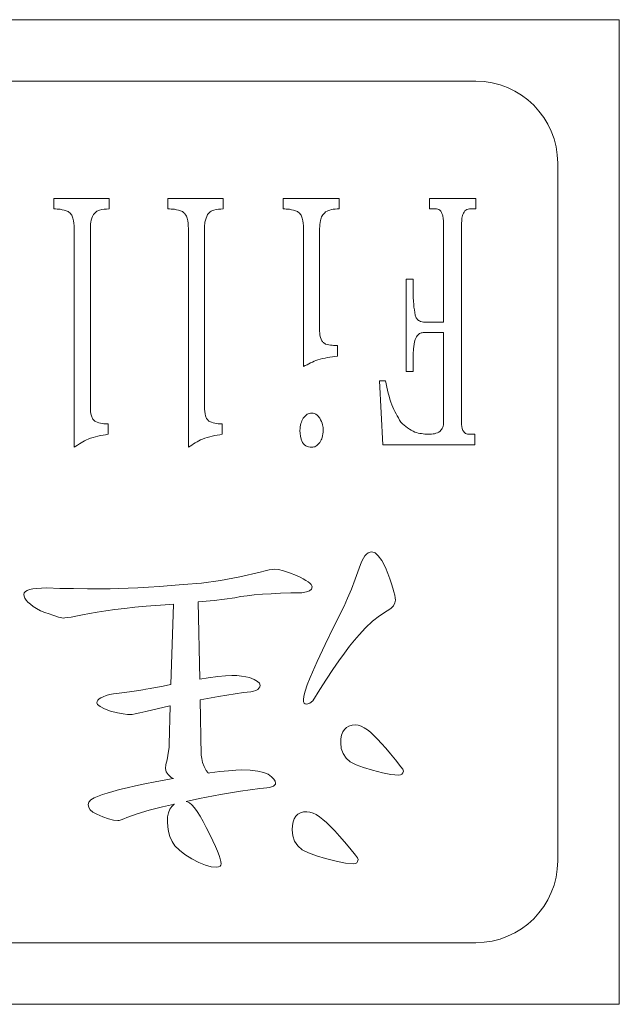
# Model space of a CAD drawing. Extents: x 5 to 2327, y 5 to 1657.
# Drawn here: x 590 to 597, y 670 to 682 of the extents above; entities that cross this region are included whole.
import ezdxf

# ---------------------------------------------------------------- set-up
doc = ezdxf.new("R2010")
doc.units = 0
doc.header["$LTSCALE"] = 3
doc.layers.add('NRT-250R', color=7, linetype='CONTINUOUS')

# ---------------------------------------------------------------- blocks, each defined once
blk = doc.blocks.new('NRT-250R-T')
at = {"layer": 'NRT-250R', "color": 7, "linetype": 'Continuous', "lineweight": 15}
for p, q in [((9.808, -70), (-10.192, -70)), ((9.808, -82), (9.808, -70)), ((8.058, -70.75), (-8.442, -70.75)), ((9.058, -80.25), (9.058, -71.75)), ((2.914, -72.18), (3.588, -72.18)), ((2.914, -72.307), (2.914, -72.18)), ((3.588, -72.18), (3.588, -72.307)), ((4.306, -72.18), (4.981, -72.18)), ((4.306, -72.307), (4.306, -72.18)), ((4.981, -72.18), (4.981, -72.307)), ((5.709, -72.18), (6.394, -72.18)), ((5.709, -72.307), (5.709, -72.18)), ((6.394, -72.18), (6.394, -72.307)), ((7.493, -72.18), (8.058, -72.18)), ((7.493, -72.307), (7.493, -72.18)), ((8.058, -72.18), (8.058, -72.307)), ((7.58, -72.307), (7.493, -72.307)), ((8.058, -72.307), (7.982, -72.307)), ((3.164, -75.212), (3.164, -72.545)), ((3.36, -72.545), (3.36, -74.72)), ((4.556, -75.212), (4.556, -72.545)), ((4.752, -72.545), (4.752, -74.72)), ((5.959, -74.228), (5.959, -72.545)), ((6.155, -72.545), (6.155, -73.795)), ((7.667, -73.688), (7.667, -72.513)), ((7.884, -72.513), (7.884, -74.91)), ((7.21, -73.164), (7.297, -73.164)), ((7.21, -74.287), (7.21, -73.164)), ((7.297, -73.164), (7.297, -73.303)), ((7.438, -73.688), (7.667, -73.688)), ((7.667, -73.811), (7.438, -73.811)), ((7.667, -74.91), (7.667, -73.811)), ((6.373, -73.97), (6.373, -74.101)), ((7.297, -74.101), (7.297, -74.287)), ((7.297, -74.287), (7.21, -74.287)), ((6.884, -74.402), (6.96, -74.402)), ((6.927, -75.18), (6.884, -74.402)), ((3.577, -74.926), (3.577, -75.053)), ((4.969, -74.926), (4.969, -75.053)), ((7.982, -75.053), (8.048, -75.053)), ((8.048, -75.053), (8.048, -75.18)), ((8.048, -75.18), (6.927, -75.18)), ((6.708, -76.535), (6.689, -76.563)), ((6.728, -76.513), (6.708, -76.535)), ((6.749, -76.497), (6.728, -76.513)), ((6.771, -76.488), (6.749, -76.497)), ((6.792, -76.485), (6.771, -76.488)), ((6.831, -76.496), (6.792, -76.485)), ((6.871, -76.533), (6.831, -76.496)), ((6.914, -76.593), (6.871, -76.533)), ((6.654, -76.638), (6.637, -76.685)), ((6.671, -76.598), (6.654, -76.638)), ((6.689, -76.563), (6.671, -76.598)), ((6.959, -76.678), (6.914, -76.593)), ((6.987, -76.75), (6.959, -76.678)), ((5.184, -76.79), (4.947, -76.834)), ((5.429, -76.735), (5.184, -76.79)), ((5.492, -76.718), (5.429, -76.735)), ((5.542, -76.706), (5.492, -76.718)), ((5.578, -76.699), (5.542, -76.706)), ((5.602, -76.696), (5.578, -76.699)), ((5.652, -76.701), (5.602, -76.696)), ((5.714, -76.716), (5.652, -76.701)), ((5.788, -76.74), (5.714, -76.716)), ((5.872, -76.775), (5.788, -76.74)), ((5.917, -76.795), (5.872, -76.775)), ((5.956, -76.815), (5.917, -76.795)), ((6.637, -76.685), (6.589, -76.819)), ((7.011, -76.816), (6.987, -76.75)), ((4.068, -76.916), (3.94, -76.924)), ((4.203, -76.907), (4.068, -76.916)), ((4.345, -76.896), (4.203, -76.907)), ((4.493, -76.884), (4.345, -76.896)), ((4.716, -76.866), (4.493, -76.884)), ((4.947, -76.834), (4.716, -76.866)), ((5.989, -76.834), (5.956, -76.815)), ((6.016, -76.851), (5.989, -76.834)), ((6.037, -76.867), (6.016, -76.851)), ((6.052, -76.883), (6.037, -76.867)), ((6.06, -76.898), (6.052, -76.883)), ((6.056, -76.939), (6.064, -76.911)), ((6.064, -76.911), (6.06, -76.898)), ((6.589, -76.819), (6.542, -76.94)), ((7.032, -76.876), (7.011, -76.816)), ((7.049, -76.929), (7.032, -76.876)), ((2.555, -76.986), (2.55, -77.004)), ((2.55, -77.004), (2.553, -77.027)), ((2.553, -77.027), (2.563, -77.051)), ((2.568, -76.97), (2.555, -76.986)), ((2.589, -76.957), (2.568, -76.97)), ((2.619, -76.946), (2.589, -76.957)), ((2.658, -76.937), (2.619, -76.946)), ((2.706, -76.931), (2.658, -76.937)), ((2.763, -76.928), (2.706, -76.931)), ((2.828, -76.926), (2.763, -76.928)), ((2.988, -76.931), (2.828, -76.926)), ((3.154, -76.934), (2.988, -76.931)), ((3.326, -76.935), (3.154, -76.934)), ((3.504, -76.936), (3.326, -76.935)), ((3.602, -76.935), (3.504, -76.936)), ((3.708, -76.933), (3.602, -76.935)), ((3.82, -76.929), (3.708, -76.933)), ((3.94, -76.924), (3.82, -76.929)), ((5.122, -77.045), (5.192, -77.032)), ((5.192, -77.032), (5.271, -77.021)), ((5.271, -77.021), (5.359, -77.011)), ((5.359, -77.011), (5.457, -77.003)), ((5.457, -77.003), (5.563, -76.996)), ((5.563, -76.996), (5.679, -76.99)), ((5.679, -76.99), (5.805, -76.986)), ((5.805, -76.986), (5.94, -76.984)), ((5.94, -76.984), (5.994, -76.975)), ((5.994, -76.975), (6.032, -76.961)), ((6.032, -76.961), (6.056, -76.939)), ((6.542, -76.94), (6.496, -77.051)), ((7.062, -76.975), (7.049, -76.929)), ((7.072, -77.014), (7.062, -76.975)), ((7.078, -77.047), (7.072, -77.014)), ((2.563, -77.051), (2.578, -77.074)), ((2.578, -77.074), (2.6, -77.099)), ((2.6, -77.099), (2.629, -77.124)), ((2.629, -77.124), (2.663, -77.15)), ((2.663, -77.15), (2.704, -77.177)), ((3.904, -77.161), (4.04, -77.147)), ((4.04, -77.147), (4.328, -77.127)), ((4.328, -77.127), (4.373, -77.124)), ((4.373, -77.124), (4.343, -78.103)), ((4.675, -77.097), (4.87, -77.077)), ((4.693, -78.039), (4.675, -77.097)), ((4.87, -77.077), (5.122, -77.045)), ((6.453, -77.149), (6.332, -77.388)), ((6.496, -77.051), (6.453, -77.149)), ((7.024, -77.176), (7.054, -77.145)), ((7.054, -77.145), (7.073, -77.109)), ((7.073, -77.109), (7.079, -77.073)), ((7.079, -77.073), (7.078, -77.047)), ((2.704, -77.177), (2.751, -77.204)), ((2.751, -77.204), (2.807, -77.225)), ((2.807, -77.225), (2.858, -77.243)), ((2.858, -77.243), (2.901, -77.258)), ((2.901, -77.258), (2.939, -77.271)), ((2.939, -77.271), (2.97, -77.28)), ((3.083, -77.287), (3.128, -77.28)), ((3.128, -77.28), (3.184, -77.269)), ((3.184, -77.269), (3.263, -77.252)), ((3.263, -77.252), (3.349, -77.236)), ((3.349, -77.236), (3.444, -77.22)), ((3.444, -77.22), (3.547, -77.205)), ((3.547, -77.205), (3.658, -77.19)), ((3.658, -77.19), (3.777, -77.175)), ((3.777, -77.175), (3.904, -77.161)), ((6.798, -77.332), (6.886, -77.264)), ((6.886, -77.264), (6.98, -77.206)), ((6.98, -77.206), (7.024, -77.176)), ((2.97, -77.28), (2.996, -77.287)), ((2.996, -77.287), (3.014, -77.291)), ((3.014, -77.291), (3.027, -77.293)), ((3.027, -77.293), (3.049, -77.291)), ((3.049, -77.291), (3.083, -77.287)), ((6.332, -77.388), (6.223, -77.613)), ((6.716, -77.41), (6.798, -77.332)), ((6.582, -77.561), (6.639, -77.497)), ((6.639, -77.497), (6.716, -77.41)), ((6.223, -77.613), (6.126, -77.822)), ((6.457, -77.72), (6.521, -77.635)), ((6.521, -77.635), (6.582, -77.561)), ((6.388, -77.816), (6.457, -77.72)), ((6.126, -77.822), (6.042, -78.016)), ((6.315, -77.921), (6.388, -77.816)), ((5.009, -77.996), (4.914, -78.005)), ((5.084, -77.993), (5.009, -77.996)), ((5.146, -77.994), (5.084, -77.993)), ((5.203, -78), (5.146, -77.994)), ((5.254, -78.008), (5.203, -78)), ((6.238, -78.037), (6.315, -77.921)), ((4.319, -78.107), (4.229, -78.125)), ((4.343, -78.103), (4.319, -78.107)), ((4.798, -78.022), (4.693, -78.039)), ((4.914, -78.005), (4.798, -78.022)), ((5.3, -78.019), (5.254, -78.008)), ((5.356, -78.041), (5.3, -78.019)), ((5.396, -78.064), (5.356, -78.041)), ((5.421, -78.088), (5.396, -78.064)), ((5.429, -78.114), (5.421, -78.088)), ((5.425, -78.132), (5.429, -78.114)), ((6.005, -78.107), (5.979, -78.183)), ((6.042, -78.016), (6.005, -78.107)), ((6.158, -78.164), (6.238, -78.037)), ((3.553, -78.238), (3.518, -78.251)), ((3.594, -78.226), (3.553, -78.238)), ((3.641, -78.215), (3.594, -78.226)), ((3.743, -78.203), (3.641, -78.215)), ((3.837, -78.19), (3.743, -78.203)), ((3.922, -78.179), (3.837, -78.19)), ((3.999, -78.168), (3.922, -78.179)), ((4.038, -78.161), (3.999, -78.168)), ((4.089, -78.15), (4.038, -78.161)), ((4.153, -78.139), (4.089, -78.15)), ((4.229, -78.125), (4.153, -78.139)), ((4.923, -78.248), (5.226, -78.199)), ((5.226, -78.199), (5.273, -78.196)), ((5.273, -78.196), (5.315, -78.19)), ((5.315, -78.19), (5.349, -78.183)), ((5.349, -78.183), (5.378, -78.174)), ((5.378, -78.174), (5.4, -78.162)), ((5.4, -78.162), (5.416, -78.148)), ((5.416, -78.148), (5.425, -78.132)), ((5.979, -78.183), (5.963, -78.244)), ((6.073, -78.3), (6.158, -78.164)), ((3.442, -78.309), (3.439, -78.325)), ((3.439, -78.325), (3.449, -78.348)), ((3.452, -78.293), (3.442, -78.309)), ((3.449, -78.348), (3.481, -78.372)), ((3.467, -78.278), (3.452, -78.293)), ((3.489, -78.264), (3.467, -78.278)), ((3.518, -78.251), (3.489, -78.264)), ((4.698, -78.289), (4.923, -78.248)), ((4.711, -78.962), (4.698, -78.289)), ((5.963, -78.244), (5.958, -78.29)), ((5.958, -78.29), (5.96, -78.312)), ((5.96, -78.312), (5.968, -78.328)), ((5.968, -78.328), (5.981, -78.338)), ((5.981, -78.338), (5.999, -78.341)), ((5.999, -78.341), (6.034, -78.331)), ((6.034, -78.331), (6.073, -78.3)), ((3.481, -78.372), (3.533, -78.399)), ((3.533, -78.399), (3.606, -78.427)), ((3.606, -78.427), (3.691, -78.446)), ((3.691, -78.446), (3.76, -78.459)), ((3.76, -78.459), (3.814, -78.467)), ((3.814, -78.467), (3.852, -78.469)), ((3.852, -78.469), (3.87, -78.467)), ((3.87, -78.467), (3.907, -78.46)), ((3.907, -78.46), (3.964, -78.449)), ((3.964, -78.449), (4.038, -78.433)), ((4.038, -78.433), (4.329, -78.364)), ((4.335, -78.363), (4.32, -78.832)), ((4.329, -78.364), (4.335, -78.363)), ((6.55, -78.598), (6.513, -78.609)), ((6.593, -78.595), (6.55, -78.598)), ((6.627, -78.599), (6.593, -78.595)), ((6.662, -78.61), (6.627, -78.599)), ((6.423, -78.719), (6.415, -78.763)), ((6.437, -78.68), (6.423, -78.719)), ((6.457, -78.65), (6.437, -78.68)), ((6.483, -78.625), (6.457, -78.65)), ((6.513, -78.609), (6.483, -78.625)), ((6.699, -78.629), (6.662, -78.61)), ((6.737, -78.654), (6.699, -78.629)), ((6.774, -78.685), (6.737, -78.654)), ((6.816, -78.723), (6.774, -78.685)), ((4.32, -78.832), (4.319, -78.872)), ((6.415, -78.763), (6.412, -78.814)), ((6.412, -78.814), (6.419, -78.883)), ((6.861, -78.767), (6.816, -78.723)), ((6.91, -78.82), (6.861, -78.767)), ((6.963, -78.88), (6.91, -78.82)), ((4.314, -78.917), (4.306, -78.967)), ((4.319, -78.872), (4.314, -78.917)), ((6.419, -78.883), (6.441, -78.945)), ((6.441, -78.945), (6.477, -78.999)), ((7.02, -78.948), (6.963, -78.88)), ((7.079, -79.022), (7.02, -78.948)), ((4.282, -79.076), (4.277, -79.128)), ((4.295, -79.021), (4.282, -79.076)), ((4.306, -78.967), (4.295, -79.021)), ((4.718, -79.006), (4.711, -78.962)), ((4.729, -79.053), (4.718, -79.006)), ((4.748, -79.1), (4.729, -79.053)), ((6.477, -78.999), (6.528, -79.045)), ((6.528, -79.045), (6.601, -79.081)), ((7.144, -79.104), (7.079, -79.022)), ((4.277, -79.128), (4.285, -79.165)), ((4.285, -79.165), (4.308, -79.2)), ((4.308, -79.2), (4.347, -79.234)), ((4.772, -79.149), (4.748, -79.1)), ((4.791, -79.173), (4.772, -79.149)), ((4.797, -79.182), (4.791, -79.173)), ((4.817, -79.18), (4.797, -79.182)), ((4.939, -79.164), (4.817, -79.18)), ((5.044, -79.153), (4.939, -79.164)), ((5.132, -79.146), (5.044, -79.153)), ((5.202, -79.144), (5.132, -79.146)), ((5.31, -79.147), (5.202, -79.144)), ((5.4, -79.157), (5.31, -79.147)), ((5.473, -79.173), (5.4, -79.157)), ((5.527, -79.196), (5.473, -79.173)), ((5.567, -79.227), (5.527, -79.196)), ((6.601, -79.081), (6.691, -79.115)), ((6.691, -79.115), (6.798, -79.147)), ((6.798, -79.147), (6.921, -79.178)), ((6.921, -79.178), (7.025, -79.201)), ((7.141, -79.205), (7.157, -79.196)), ((7.169, -79.135), (7.144, -79.104)), ((7.157, -79.196), (7.17, -79.18)), ((7.177, -79.157), (7.169, -79.135)), ((7.17, -79.18), (7.177, -79.157)), ((4.025, -79.314), (3.91, -79.338)), ((4.152, -79.288), (4.025, -79.314)), ((4.345, -79.254), (4.152, -79.288)), ((4.372, -79.25), (4.345, -79.254)), ((4.347, -79.234), (4.372, -79.25)), ((5.596, -79.256), (5.567, -79.227)), ((5.614, -79.282), (5.596, -79.256)), ((5.607, -79.331), (5.616, -79.319)), ((5.619, -79.307), (5.614, -79.282)), ((5.616, -79.319), (5.619, -79.307)), ((7.025, -79.201), (7.122, -79.209)), ((7.122, -79.209), (7.141, -79.205)), ((3.567, -79.425), (3.51, -79.444)), ((3.635, -79.405), (3.567, -79.425)), ((3.714, -79.383), (3.635, -79.405)), ((3.807, -79.361), (3.714, -79.383)), ((3.91, -79.338), (3.807, -79.361)), ((4.946, -79.443), (5.191, -79.402)), ((5.191, -79.402), (5.425, -79.37)), ((5.425, -79.37), (5.471, -79.367)), ((5.471, -79.367), (5.51, -79.362)), ((5.51, -79.362), (5.544, -79.357)), ((5.544, -79.357), (5.57, -79.35)), ((5.57, -79.35), (5.592, -79.341)), ((5.592, -79.341), (5.607, -79.331)), ((3.342, -79.535), (3.333, -79.567)), ((3.366, -79.507), (3.342, -79.535)), ((3.408, -79.482), (3.366, -79.507)), ((3.466, -79.461), (3.408, -79.482)), ((3.51, -79.444), (3.466, -79.461)), ((4.24, -79.593), (4.388, -79.56)), ((4.388, -79.56), (4.384, -79.561)), ((4.53, -79.528), (4.689, -79.493)), ((4.544, -79.531), (4.53, -79.528)), ((4.57, -79.546), (4.544, -79.531)), ((4.599, -79.571), (4.57, -79.546)), ((4.689, -79.493), (4.946, -79.443)), ((3.333, -79.567), (3.34, -79.6)), ((3.34, -79.6), (3.359, -79.63)), ((3.359, -79.63), (3.392, -79.657)), ((3.392, -79.657), (3.438, -79.681)), ((3.805, -79.724), (3.932, -79.68)), ((3.932, -79.68), (4.077, -79.636)), ((4.077, -79.636), (4.24, -79.593)), ((4.312, -79.666), (4.302, -79.717)), ((4.33, -79.623), (4.312, -79.666)), ((4.354, -79.589), (4.33, -79.623)), ((4.384, -79.561), (4.354, -79.589)), ((4.631, -79.606), (4.599, -79.571)), ((4.664, -79.651), (4.631, -79.606)), ((4.698, -79.706), (4.664, -79.651)), ((5.921, -79.667), (5.89, -79.684)), ((5.958, -79.656), (5.921, -79.667)), ((6, -79.653), (5.958, -79.656)), ((6.037, -79.657), (6, -79.653)), ((6.075, -79.669), (6.037, -79.657)), ((6.114, -79.688), (6.075, -79.669)), ((3.438, -79.681), (3.513, -79.716)), ((3.513, -79.716), (3.581, -79.741)), ((3.581, -79.741), (3.641, -79.756)), ((3.641, -79.756), (3.695, -79.76)), ((3.695, -79.76), (3.712, -79.758)), ((3.712, -79.758), (3.736, -79.752)), ((3.736, -79.752), (3.767, -79.74)), ((3.767, -79.74), (3.805, -79.724)), ((4.302, -79.717), (4.299, -79.775)), ((4.299, -79.775), (4.303, -79.836)), ((4.735, -79.771), (4.698, -79.706)), ((4.774, -79.845), (4.735, -79.771)), ((5.831, -79.777), (5.823, -79.821)), ((5.845, -79.738), (5.831, -79.777)), ((5.864, -79.708), (5.845, -79.738)), ((5.89, -79.684), (5.864, -79.708)), ((6.154, -79.715), (6.114, -79.688)), ((6.195, -79.746), (6.154, -79.715)), ((6.239, -79.786), (6.195, -79.746)), ((6.288, -79.832), (6.239, -79.786)), ((4.303, -79.836), (4.313, -79.895)), ((4.313, -79.895), (4.331, -79.956)), ((4.816, -79.93), (4.774, -79.845)), ((5.823, -79.821), (5.82, -79.873)), ((5.82, -79.873), (5.828, -79.945)), ((6.34, -79.887), (6.288, -79.832)), ((6.397, -79.949), (6.34, -79.887)), ((4.331, -79.956), (4.356, -80.015)), ((4.356, -80.015), (4.392, -80.068)), ((4.853, -80.007), (4.816, -79.93)), ((4.885, -80.075), (4.853, -80.007)), ((5.828, -79.945), (5.85, -80.01)), ((5.85, -80.01), (5.889, -80.067)), ((6.458, -80.018), (6.397, -79.949)), ((6.522, -80.096), (6.458, -80.018)), ((4.392, -80.068), (4.445, -80.122)), ((4.445, -80.122), (4.514, -80.176)), ((4.91, -80.134), (4.885, -80.075)), ((4.93, -80.185), (4.91, -80.134)), ((5.889, -80.067), (5.942, -80.116)), ((5.942, -80.116), (6.02, -80.153)), ((6.02, -80.153), (6.116, -80.189)), ((6.591, -80.181), (6.522, -80.096)), ((4.514, -80.176), (4.599, -80.229)), ((4.599, -80.229), (4.684, -80.273)), ((4.684, -80.273), (4.762, -80.305)), ((4.944, -80.228), (4.93, -80.185)), ((4.952, -80.261), (4.944, -80.228)), ((4.955, -80.287), (4.952, -80.261)), ((6.116, -80.189), (6.228, -80.223)), ((6.228, -80.223), (6.358, -80.256)), ((6.358, -80.256), (6.469, -80.28)), ((6.618, -80.214), (6.591, -80.181)), ((6.591, -80.285), (6.607, -80.275)), ((6.607, -80.275), (6.619, -80.259)), ((6.627, -80.236), (6.618, -80.214)), ((6.619, -80.259), (6.627, -80.236)), ((4.762, -80.305), (4.834, -80.324)), ((4.834, -80.324), (4.899, -80.33)), ((4.899, -80.33), (4.924, -80.326)), ((4.924, -80.326), (4.941, -80.317)), ((4.941, -80.317), (4.952, -80.304)), ((4.952, -80.304), (4.955, -80.287)), ((6.469, -80.28), (6.571, -80.288)), ((6.571, -80.288), (6.591, -80.285)), ((-8.442, -81.25), (8.058, -81.25)), ((-10.192, -82), (9.808, -82))]:
    blk.add_line(p, q, dxfattribs=at)
for centre, start, end in [((8.058, -71.75), 0, 90), ((8.058, -80.25), 270, 0)]:
    blk.add_arc(centre, 1, start, end, dxfattribs=at)
for points, knots in [([(3.09, -72.339), (3.059, -72.327), (3.001, -72.307), (2.941, -72.307), (2.914, -72.307)], [0, 0, 0, 0, 0.558586, 1, 1, 1, 1]), ([(3.164, -72.545), (3.162, -72.503), (3.159, -72.443), (3.129, -72.371), (3.103, -72.35), (3.09, -72.339)], [0, 0, 0, 0, 0.559217, 0.780135, 1, 1, 1, 1]), ([(3.588, -72.307), (3.549, -72.309), (3.494, -72.311), (3.428, -72.338), (3.408, -72.363), (3.398, -72.375)], [0, 0, 0, 0, 0.559122, 0.780257, 1, 1, 1, 1]), ([(4.483, -72.339), (4.451, -72.327), (4.393, -72.307), (4.333, -72.307), (4.306, -72.307)], [0, 0, 0, 0, 0.558586, 1, 1, 1, 1]), ([(4.556, -72.545), (4.554, -72.503), (4.551, -72.443), (4.521, -72.371), (4.496, -72.35), (4.483, -72.339)], [0, 0, 0, 0, 0.559217, 0.780135, 1, 1, 1, 1]), ([(4.981, -72.307), (4.941, -72.309), (4.886, -72.311), (4.82, -72.338), (4.8, -72.363), (4.79, -72.375)], [0, 0, 0, 0, 0.559122, 0.780257, 1, 1, 1, 1]), ([(5.886, -72.339), (5.854, -72.327), (5.796, -72.307), (5.736, -72.307), (5.709, -72.307)], [0, 0, 0, 0, 0.558566, 1, 1, 1, 1]), ([(5.959, -72.545), (5.957, -72.503), (5.955, -72.443), (5.925, -72.371), (5.899, -72.35), (5.886, -72.339)], [0, 0, 0, 0, 0.559217, 0.780135, 1, 1, 1, 1]), ([(6.228, -72.343), (6.213, -72.358), (6.183, -72.387), (6.159, -72.459), (6.157, -72.513), (6.155, -72.545)], [0, 0, 0, 0, 0.279311, 0.5601274, 1, 1, 1, 1]), ([(6.394, -72.307), (6.362, -72.307), (6.304, -72.308), (6.251, -72.332), (6.228, -72.343)], [0, 0, 0, 0, 0.560992, 1, 1, 1, 1]), ([(7.667, -72.513), (7.666, -72.472), (7.664, -72.411), (7.641, -72.342), (7.611, -72.311), (7.59, -72.308), (7.58, -72.307)], [0, 0, 0, 0, 0.500698, 0.750383, 0.875679, 1, 1, 1, 1]), ([(7.982, -72.307), (7.972, -72.308), (7.95, -72.31), (7.916, -72.337), (7.887, -72.408), (7.885, -72.471), (7.884, -72.513)], [0, 0, 0, 0, 0.12467, 0.250187, 0.499548, 1, 1, 1, 1]), ([(3.398, -72.375), (3.385, -72.405), (3.361, -72.46), (3.36, -72.519), (3.36, -72.545)], [0, 0, 0, 0, 0.5591322, 1, 1, 1, 1]), ([(4.79, -72.375), (4.777, -72.405), (4.753, -72.46), (4.752, -72.519), (4.752, -72.545)], [0, 0, 0, 0, 0.5591322, 1, 1, 1, 1]), ([(7.297, -73.303), (7.297, -73.359), (7.296, -73.459), (7.314, -73.558), (7.321, -73.601)], [0, 0, 0, 0, 0.560211, 1, 1, 1, 1]), ([(7.321, -73.601), (7.326, -73.615), (7.336, -73.643), (7.376, -73.682), (7.415, -73.686), (7.438, -73.688)], [0, 0, 0, 0, 0.281034, 0.561864, 1, 1, 1, 1]), ([(6.155, -73.795), (6.157, -73.83), (6.16, -73.878), (6.193, -73.932), (6.216, -73.946), (6.228, -73.954)], [0, 0, 0, 0, 0.558696, 0.7795, 1, 1, 1, 1]), ([(7.319, -73.898), (7.311, -73.936), (7.296, -74.002), (7.297, -74.071), (7.297, -74.101)], [0, 0, 0, 0, 0.5594887, 1, 1, 1, 1]), ([(7.438, -73.811), (7.424, -73.812), (7.394, -73.814), (7.346, -73.842), (7.329, -73.877), (7.319, -73.898)], [0, 0, 0, 0, 0.280559, 0.561136, 1, 1, 1, 1]), ([(6.228, -73.954), (6.255, -73.959), (6.302, -73.97), (6.351, -73.97), (6.373, -73.97)], [0, 0, 0, 0, 0.559134, 1, 1, 1, 1]), ([(6.373, -74.101), (6.291, -74.111), (6.146, -74.129), (6.016, -74.197), (5.959, -74.228)], [0, 0, 0, 0, 0.559221, 1, 1, 1, 1]), ([(6.96, -74.402), (6.98, -74.502), (7.016, -74.68), (7.105, -74.837), (7.145, -74.906)], [0, 0, 0, 0, 0.561122, 1, 1, 1, 1]), ([(3.36, -74.72), (3.361, -74.756), (3.363, -74.808), (3.389, -74.87), (3.411, -74.889), (3.422, -74.898)], [0, 0, 0, 0, 0.5593299, 0.7802241, 1, 1, 1, 1]), ([(4.752, -74.72), (4.753, -74.756), (4.755, -74.808), (4.781, -74.87), (4.803, -74.889), (4.814, -74.898)], [0, 0, 0, 0, 0.5593299, 0.7802241, 1, 1, 1, 1]), ([(5.916, -75.005), (5.917, -74.976), (5.92, -74.924), (5.945, -74.878), (5.956, -74.858)], [0, 0, 0, 0, 0.559901, 1, 1, 1, 1]), ([(5.956, -74.858), (5.971, -74.839), (5.997, -74.806), (6.039, -74.798), (6.057, -74.795)], [0, 0, 0, 0, 0.560767, 1, 1, 1, 1]), ([(6.057, -74.795), (6.069, -74.796), (6.092, -74.798), (6.129, -74.82), (6.147, -74.844), (6.157, -74.858)], [0, 0, 0, 0, 0.280005, 0.560273, 1, 1, 1, 1]), ([(6.157, -74.858), (6.171, -74.884), (6.195, -74.931), (6.198, -74.982), (6.199, -75.005)], [0, 0, 0, 0, 0.5593908, 1, 1, 1, 1]), ([(3.422, -74.898), (3.45, -74.908), (3.5, -74.926), (3.554, -74.926), (3.577, -74.926)], [0, 0, 0, 0, 0.558448, 1, 1, 1, 1]), ([(4.814, -74.898), (4.842, -74.908), (4.893, -74.926), (4.946, -74.926), (4.969, -74.926)], [0, 0, 0, 0, 0.558448, 1, 1, 1, 1]), ([(7.145, -74.906), (7.199, -74.954), (7.297, -75.04), (7.425, -75.049), (7.482, -75.053)], [0, 0, 0, 0, 0.558669, 1, 1, 1, 1]), ([(7.482, -75.053), (7.507, -75.052), (7.556, -75.05), (7.623, -75.023), (7.662, -74.969), (7.665, -74.93), (7.667, -74.91)], [0, 0, 0, 0, 0.28123, 0.560702, 0.779735, 1, 1, 1, 1]), ([(7.884, -74.91), (7.886, -74.944), (7.887, -74.986), (7.915, -75.027), (7.94, -75.049), (7.966, -75.051), (7.982, -75.053)], [0, 0, 0, 0, 0.498932, 0.624965, 0.750336, 1, 1, 1, 1]), ([(3.577, -75.053), (3.494, -75.067), (3.345, -75.091), (3.219, -75.175), (3.164, -75.212)], [0, 0, 0, 0, 0.5584782, 1, 1, 1, 1]), ([(4.969, -75.053), (4.886, -75.067), (4.737, -75.091), (4.611, -75.175), (4.556, -75.212)], [0, 0, 0, 0, 0.558478, 1, 1, 1, 1]), ([(6.057, -75.212), (6.033, -75.209), (5.997, -75.205), (5.96, -75.174), (5.921, -75.114), (5.918, -75.054), (5.916, -75.005)], [0, 0, 0, 0, 0.249226, 0.374737, 0.500599, 1, 1, 1, 1]), ([(6.199, -75.005), (6.197, -75.035), (6.194, -75.087), (6.169, -75.132), (6.157, -75.152)], [0, 0, 0, 0, 0.560283, 1, 1, 1, 1]), ([(6.157, -75.152), (6.143, -75.171), (6.117, -75.204), (6.075, -75.21), (6.057, -75.212)], [0, 0, 0, 0, 0.559799, 1, 1, 1, 1])]:
    blk.add_open_spline(points, degree=3, knots=knots, dxfattribs=at)

msp = doc.modelspace()

# ---------------------------------------------------------------- block references
at = {"layer": 'NRT-250R', "color": 7, "linetype": 'Continuous'}
msp.add_blockref('NRT-250R-T', (587.06, 752.241), dxfattribs=at)

doc.saveas('drawing.dxf')
